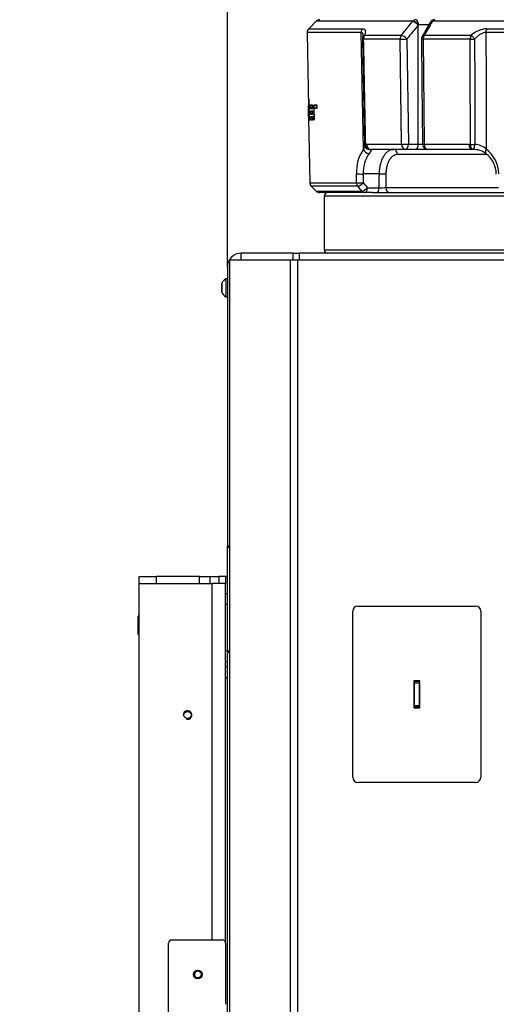
# Model space of a CAD drawing. Units: millimetres. Extents: x 0 to 912, y 0 to 1486.
# Drawn here: x 50 to 78, y 425 to 482 of the extents above; entities that cross this region are included whole.
import ezdxf
from ezdxf import colors
from ezdxf.entities.mleader import LeaderData, LeaderLine
from ezdxf.enums import TextEntityAlignment as Align
from ezdxf.math import Vec2, Vec3

# ---------------------------------------------------------------- set-up
doc = ezdxf.new("R2010")
doc.units = ezdxf.units.MM
for name, color, linetype in [('Default', 7, 'Continuous'), ('DVERNI_PROFIL_HP', 7, 'Continuous'), ('H03-323', 7, 'Continuous'), ('H03-333', 7, 'Continuous'), ('H19-042_SKLO1', 7, 'Continuous'), ('H19-042_SKLO2', 7, 'Continuous'), ('H19-581', 7, 'Continuous'), ('H19-592', 7, 'Continuous'), ('H19-602', 7, 'Continuous'), ('H19-603', 7, 'Continuous'), ('H19-610R', 7, 'Continuous'), ('H23-210', 7, 'Continuous'), ('H23-407', 7, 'Continuous'), ('HD-073', 7, 'Continuous'), ('HD-074', 7, 'Continuous'), ('HD-075', 7, 'Continuous'), ('HD-086', 7, 'Continuous'), ('SCREW_DIN_7991_M', 7, 'Continuous'), ('SCREW_ISO_7380_M', 7, 'Continuous')]:
    doc.layers.add(name, color=color, linetype=linetype)
doc.styles.add('SEACAD_Arial_Narrow', font='ARIALN.TTF')
doc.dimstyles.new('ISO', dxfattribs={"dimtxt": 4.375, "dimasz": 4.375, "dimexe": 2.1875, "dimexo": 0, "dimgap": 1.09375, "dimtad": 1, "dimdec": 0, "dimlfac": 10, "dimtxsty": 'SEACAD_Arial_Narrow', "dimblk1": '_SE_FILLED', "dimblk2": '_SE_FILLED', "dimsah": 1, "dimcen": 2.1875, "dimadec": 0, "dimazin": 0, "dimtfac": 0.75, "dimtdec": 3, "dimtmove": 0, "dimatfit": 3, "dimfxl": 1, "dimarcsym": 0})

# ---------------------------------------------------------------- blocks, each defined once
blk = doc.blocks.new('_DOT')
at = {"color": 0}
blk.add_line((0, 0), (-1, 0), dxfattribs=at)
at = {"color": 0, "const_width": 0.333}
blk.add_lwpolyline([(-0.1665, 0, 1), (0.1665, 0, 1)], format="xyb", close=True, dxfattribs=at)
blk = doc.blocks.new('SE9')
at = {"layer": 'DVERNI_PROFIL_HP', "color": 7, "linetype": 'Continuous'}
for p, q in [((62.26, 445.111), (62.36, 445.111)), ((62.26, 444.816), (62.36, 444.816))]:
    blk.add_line(p, q, dxfattribs=at)
at = {"layer": 'H03-323', "color": 7, "linetype": 'Continuous'}
for p, q in [((108.96, 472.016), (67.96, 472.016)), ((67.96, 472.016), (67.96, 468.916)), ((70.74, 472.216), (78.363, 472.216)), ((67.96, 468.916), (97.167, 468.916))]:
    blk.add_line(p, q, dxfattribs=at)
for centre, start, end in [((68.16, 472.016), 90, 180), ((68.16, 468.916), 180, 270)]:
    blk.add_arc(centre, 0.2, start, end, dxfattribs=at)
at = {"layer": 'H03-333', "color": 7, "linetype": 'Continuous'}
for p, q in [((67.492, 482.128), (67.06, 481.697)), ((67.06, 481.697), (70.17, 481.697)), ((73.084, 482.128), (67.492, 482.128)), ((73.067, 482.108), (73.084, 482.128)), ((73.405, 481.916), (73.394, 481.896)), ((73.394, 475.016), (73.394, 481.896)), ((74.01, 481.916), (73.405, 481.916)), ((74.078, 482.045), (73.617, 481.25)), ((74.084, 482.062), (74.076, 482.046)), ((74.204, 482.128), (74.192, 482.108)), ((102.716, 482.128), (74.204, 482.128)), ((77.35, 481.697), (99.569, 481.697)), ((70.095, 481.48), (66.973, 481.48)), ((66.973, 481.48), (67.048, 477.165)), ((70.224, 474.728), (70.095, 481.48)), ((70.168, 481.095), (70.286, 475.007)), ((72.344, 481.096), (70.218, 481.096)), ((70.291, 481.313), (72.409, 481.313)), ((72.432, 475.011), (72.344, 481.096)), ((72.737, 481.101), (72.825, 475.016)), ((76.394, 481.096), (73.674, 481.096)), ((73.674, 481.096), (73.735, 475.011)), ((73.733, 481.313), (76.443, 481.313)), ((99.615, 481.48), (77.305, 481.48)), ((67.063, 477.615), (67.062, 477.609)), ((67.069, 477.609), (67.062, 477.609)), ((67.062, 477.609), (67.062, 477.6)), ((67.068, 477.617), (67.063, 477.616)), ((67.068, 477.616), (67.063, 477.616)), ((67.063, 477.616), (67.063, 477.616)), ((67.063, 477.616), (67.063, 477.615)), ((67.069, 477.615), (67.063, 477.615)), ((67.068, 477.616), (67.068, 477.617)), ((67.069, 477.615), (67.068, 477.616)), ((67.069, 477.609), (67.069, 477.615)), ((67.07, 477.6), (67.069, 477.609)), ((67.051, 477.007), (67.048, 477.165)), ((67.055, 477.264), (67.051, 477.264)), ((67.054, 477.264), (67.051, 477.264)), ((67.051, 477.264), (67.051, 477.262)), ((67.055, 477.262), (67.051, 477.262)), ((67.051, 477.262), (67.051, 477.26)), ((67.055, 477.26), (67.051, 477.26)), ((67.051, 477.26), (67.051, 477.256)), ((67.055, 477.256), (67.051, 477.256)), ((67.051, 477.256), (67.051, 477.254)), ((67.055, 477.254), (67.051, 477.254)), ((67.051, 477.254), (67.051, 477.251)), ((67.055, 477.251), (67.051, 477.251)), ((67.051, 477.251), (67.052, 477.007)), ((67.055, 477.264), (67.054, 477.264)), ((67.054, 477.264), (67.054, 477.264)), ((67.055, 477.261), (67.055, 477.264)), ((67.055, 477.256), (67.055, 477.261)), ((67.056, 477.249), (67.055, 477.256)), ((67.056, 477.241), (67.056, 477.249)), ((67.056, 477.231), (67.056, 477.241)), ((67.056, 477.222), (67.056, 477.231)), ((67.056, 477.213), (67.056, 477.222)), ((67.056, 477.204), (67.056, 477.213)), ((67.056, 477.2), (67.056, 477.204)), ((67.056, 477.198), (67.056, 477.2)), ((67.056, 476.867), (67.056, 477.198)), ((67.07, 477.6), (67.062, 477.6)), ((67.062, 477.6), (67.062, 477.588)), ((67.07, 477.588), (67.062, 477.588)), ((67.062, 477.588), (67.062, 477.582)), ((67.071, 477.582), (67.062, 477.582)), ((67.062, 477.582), (67.062, 477.576)), ((67.071, 477.577), (67.062, 477.576)), ((67.062, 477.576), (67.081, 476.457)), ((67.07, 477.588), (67.07, 477.6)), ((67.071, 477.582), (67.07, 477.588)), ((67.071, 477.577), (67.071, 477.582)), ((67.075, 477.305), (67.071, 477.577)), ((67.076, 477.299), (67.075, 477.305)), ((67.076, 477.293), (67.076, 477.299)), ((67.076, 477.282), (67.076, 477.293)), ((67.077, 477.272), (67.076, 477.282)), ((67.078, 477.267), (67.077, 477.272)), ((67.078, 477.265), (67.078, 477.267)), ((67.134, 477.266), (67.078, 477.265)), ((67.078, 477.265), (67.078, 477.265)), ((67.08, 477.088), (67.081, 477.093)), ((67.08, 477.078), (67.08, 477.088)), ((67.08, 477.067), (67.08, 477.078)), ((67.08, 477.061), (67.08, 477.067)), ((67.08, 477.055), (67.08, 477.061)), ((67.087, 476.627), (67.08, 477.055)), ((67.081, 477.095), (67.137, 477.096)), ((67.081, 477.093), (67.081, 477.095)), ((67.081, 477.095), (67.081, 477.095)), ((67.135, 477.265), (67.134, 477.266)), ((67.135, 477.264), (67.135, 477.265)), ((67.136, 477.259), (67.135, 477.264)), ((67.137, 477.249), (67.136, 477.259)), ((67.138, 477.238), (67.137, 477.249)), ((67.137, 477.096), (67.138, 477.096)), ((67.138, 477.232), (67.138, 477.238)), ((67.139, 477.226), (67.138, 477.232)), ((67.138, 477.098), (67.139, 477.103)), ((67.138, 477.096), (67.138, 477.098)), ((67.14, 477.136), (67.139, 477.226)), ((67.139, 477.103), (67.14, 477.113)), ((67.14, 477.13), (67.14, 477.136)), ((67.14, 477.124), (67.14, 477.13)), ((67.14, 477.113), (67.14, 477.124)), ((67.164, 477.25), (67.163, 477.238)), ((67.295, 477.24), (67.163, 477.238)), ((67.163, 477.238), (67.163, 477.232)), ((67.295, 477.235), (67.163, 477.232)), ((67.163, 477.232), (67.163, 477.226)), ((67.295, 477.229), (67.163, 477.226)), ((67.163, 477.226), (67.165, 477.122)), ((67.166, 477.265), (67.164, 477.259)), ((67.164, 477.259), (67.164, 477.25)), ((67.294, 477.252), (67.164, 477.25)), ((67.297, 477.124), (67.165, 477.122)), ((67.165, 477.122), (67.165, 477.116)), ((67.297, 477.118), (67.165, 477.116)), ((67.165, 477.116), (67.165, 477.11)), ((67.297, 477.112), (67.165, 477.11)), ((67.165, 477.11), (67.166, 477.098)), ((67.167, 477.266), (67.166, 477.266)), ((67.166, 477.266), (67.166, 477.265)), ((67.296, 477.101), (67.166, 477.098)), ((67.166, 477.098), (67.167, 477.089)), ((67.288, 477.269), (67.167, 477.266)), ((67.167, 477.089), (67.169, 477.083)), ((67.169, 477.083), (67.169, 477.082)), ((67.169, 477.082), (67.17, 477.082)), ((67.17, 477.082), (67.292, 477.084)), ((67.259, 477.083), (67.17, 477.082)), ((67.292, 477.084), (67.259, 477.083)), ((67.289, 477.268), (67.288, 477.269)), ((67.29, 477.267), (67.289, 477.268)), ((67.292, 477.261), (67.29, 477.267)), ((67.294, 477.252), (67.292, 477.261)), ((67.292, 477.084), (67.293, 477.086)), ((67.292, 477.084), (67.292, 477.084)), ((67.293, 477.086), (67.295, 477.091)), ((67.295, 477.24), (67.294, 477.252)), ((67.295, 477.235), (67.295, 477.24)), ((67.295, 477.229), (67.295, 477.235)), ((67.297, 477.124), (67.295, 477.229)), ((67.295, 477.091), (67.296, 477.101)), ((67.296, 477.101), (67.297, 477.112)), ((67.297, 477.118), (67.297, 477.124)), ((67.297, 477.112), (67.297, 477.118)), ((67.351, 477.253), (67.35, 477.241)), ((67.543, 477.245), (67.35, 477.241)), ((67.35, 477.241), (67.35, 477.236)), ((67.544, 477.239), (67.35, 477.236)), ((67.35, 477.236), (67.35, 477.23)), ((67.544, 477.233), (67.35, 477.23)), ((67.35, 477.23), (67.364, 476.462)), ((67.352, 477.262), (67.351, 477.253)), ((67.542, 477.256), (67.351, 477.253)), ((67.54, 477.266), (67.352, 477.262)), ((67.38, 477.27), (67.356, 477.27)), ((67.535, 477.273), (67.38, 477.27)), ((67.383, 477.067), (67.384, 477.079)), ((67.383, 477.061), (67.383, 477.067)), ((67.383, 477.055), (67.383, 477.061)), ((67.394, 476.462), (67.383, 477.055)), ((67.384, 477.079), (67.386, 477.088)), ((67.386, 477.088), (67.388, 477.094)), ((67.388, 477.094), (67.389, 477.095)), ((67.389, 477.095), (67.39, 477.095)), ((67.538, 477.098), (67.39, 477.095)), ((67.39, 477.095), (67.538, 477.098)), ((67.536, 477.272), (67.535, 477.273)), ((67.537, 477.271), (67.536, 477.272)), ((67.54, 477.266), (67.537, 477.271)), ((67.538, 477.098), (67.539, 477.098)), ((67.539, 477.098), (67.54, 477.1)), ((67.542, 477.256), (67.54, 477.266)), ((67.54, 477.1), (67.543, 477.106)), ((67.543, 477.245), (67.542, 477.256)), ((67.544, 477.239), (67.543, 477.245)), ((67.543, 477.106), (67.545, 477.115)), ((67.544, 477.233), (67.544, 477.239)), ((67.546, 477.138), (67.544, 477.233)), ((67.545, 477.115), (67.546, 477.126)), ((67.546, 477.132), (67.546, 477.138)), ((67.546, 477.126), (67.546, 477.132)), ((67.051, 477.005), (67.051, 477.007)), ((67.051, 477.006), (67.051, 477.004)), ((67.051, 477.003), (67.051, 477.005)), ((67.051, 476.999), (67.051, 477.003)), ((67.052, 476.995), (67.051, 476.999)), ((67.052, 477.007), (67.052, 477.005)), ((67.056, 477.005), (67.052, 477.005)), ((67.052, 477.005), (67.052, 477.003)), ((67.056, 477.003), (67.052, 477.003)), ((67.052, 477.003), (67.052, 476.999)), ((67.056, 476.999), (67.052, 476.999)), ((67.052, 476.999), (67.052, 476.995)), ((67.056, 476.995), (67.052, 476.995)), ((67.056, 476.995), (67.052, 476.995)), ((67.052, 476.995), (67.052, 476.995)), ((67.052, 476.995), (67.053, 476.867)), ((67.053, 476.896), (67.055, 476.784)), ((67.056, 476.867), (67.053, 476.867)), ((67.053, 476.867), (67.053, 476.863)), ((67.056, 476.863), (67.053, 476.863)), ((67.053, 476.863), (67.053, 476.858)), ((67.056, 476.858), (67.053, 476.858)), ((67.053, 476.858), (67.054, 476.846)), ((67.056, 476.847), (67.054, 476.846)), ((67.054, 476.846), (67.054, 476.834)), ((67.056, 476.834), (67.054, 476.834)), ((67.054, 476.834), (67.054, 476.823)), ((67.056, 476.823), (67.054, 476.823)), ((67.054, 476.823), (67.054, 476.818)), ((67.056, 476.818), (67.054, 476.818)), ((67.054, 476.818), (67.054, 476.813)), ((67.056, 476.813), (67.054, 476.813)), ((67.054, 476.813), (67.057, 476.686)), ((67.056, 476.863), (67.056, 476.867)), ((67.056, 476.858), (67.056, 476.863)), ((67.056, 476.847), (67.056, 476.858)), ((67.056, 476.834), (67.056, 476.847)), ((67.056, 476.823), (67.056, 476.834)), ((67.056, 476.818), (67.056, 476.823)), ((67.056, 476.813), (67.056, 476.818)), ((67.069, 476.483), (67.056, 476.813)), ((67.061, 476.686), (67.057, 476.686)), ((67.057, 476.682), (67.057, 476.686)), ((67.057, 476.686), (67.057, 476.686)), ((67.057, 476.686), (67.057, 476.682)), ((67.061, 476.682), (67.057, 476.682)), ((67.057, 476.677), (67.057, 476.682)), ((67.057, 476.682), (67.057, 476.677)), ((67.062, 476.677), (67.057, 476.677)), ((67.057, 476.676), (67.057, 476.677)), ((67.057, 476.677), (67.057, 476.676)), ((67.062, 476.676), (67.057, 476.676)), ((67.057, 476.676), (67.057, 476.674)), ((67.057, 476.676), (67.057, 476.675)), ((67.057, 476.674), (67.057, 476.676)), ((67.062, 476.674), (67.057, 476.674)), ((67.057, 476.674), (67.065, 476.429)), ((67.06, 476.516), (67.057, 476.674)), ((67.059, 476.516), (67.124, 472.79)), ((67.069, 476.48), (67.069, 476.483)), ((67.069, 476.477), (67.069, 476.48)), ((67.069, 476.468), (67.069, 476.477)), ((67.07, 476.459), (67.069, 476.468)), ((67.087, 476.621), (67.087, 476.627)), ((67.088, 476.615), (67.087, 476.621)), ((67.088, 476.603), (67.088, 476.615)), ((67.089, 476.594), (67.088, 476.603)), ((67.089, 476.588), (67.089, 476.594)), ((67.09, 476.587), (67.089, 476.588)), ((67.146, 476.588), (67.09, 476.587)), ((67.09, 476.587), (67.09, 476.587)), ((67.147, 476.587), (67.146, 476.588)), ((67.147, 476.586), (67.147, 476.587)), ((67.148, 476.58), (67.147, 476.586)), ((67.149, 476.571), (67.148, 476.58)), ((67.15, 476.559), (67.149, 476.571)), ((67.15, 476.554), (67.15, 476.559)), ((67.15, 476.548), (67.15, 476.554)), ((67.152, 476.458), (67.15, 476.548)), ((67.17, 476.927), (67.169, 476.918)), ((67.299, 476.92), (67.169, 476.918)), ((67.169, 476.918), (67.169, 476.906)), ((67.3, 476.909), (67.169, 476.906)), ((67.169, 476.906), (67.169, 476.901)), ((67.301, 476.903), (67.169, 476.901)), ((67.169, 476.901), (67.169, 476.895)), ((67.301, 476.897), (67.169, 476.895)), ((67.169, 476.895), (67.171, 476.79)), ((67.171, 476.933), (67.17, 476.927)), ((67.298, 476.93), (67.17, 476.927)), ((67.296, 476.935), (67.171, 476.933)), ((67.172, 476.934), (67.171, 476.933)), ((67.303, 476.792), (67.171, 476.79)), ((67.171, 476.79), (67.171, 476.784)), ((67.303, 476.786), (67.171, 476.784)), ((67.171, 476.784), (67.171, 476.778)), ((67.303, 476.78), (67.171, 476.778)), ((67.171, 476.778), (67.172, 476.767)), ((67.173, 476.935), (67.172, 476.934)), ((67.302, 476.769), (67.172, 476.767)), ((67.172, 476.767), (67.173, 476.757)), ((67.294, 476.937), (67.173, 476.935)), ((67.173, 476.757), (67.175, 476.752)), ((67.175, 476.752), (67.175, 476.75)), ((67.175, 476.75), (67.176, 476.75)), ((67.176, 476.596), (67.175, 476.586)), ((67.305, 476.589), (67.175, 476.586)), ((67.175, 476.586), (67.175, 476.575)), ((67.306, 476.577), (67.175, 476.575)), ((67.175, 476.575), (67.175, 476.569)), ((67.307, 476.571), (67.175, 476.569)), ((67.175, 476.569), (67.175, 476.563)), ((67.307, 476.565), (67.175, 476.563)), ((67.175, 476.563), (67.177, 476.458)), ((67.265, 476.752), (67.176, 476.75)), ((67.176, 476.75), (67.297, 476.752)), ((67.177, 476.601), (67.176, 476.596)), ((67.304, 476.598), (67.176, 476.596)), ((67.302, 476.604), (67.177, 476.601)), ((67.178, 476.603), (67.177, 476.601)), ((67.3, 476.605), (67.178, 476.603)), ((67.178, 476.603), (67.178, 476.603)), ((67.297, 476.752), (67.265, 476.752)), ((67.295, 476.937), (67.294, 476.937)), ((67.296, 476.935), (67.295, 476.937)), ((67.298, 476.93), (67.296, 476.935)), ((67.297, 476.752), (67.298, 476.753)), ((67.299, 476.92), (67.298, 476.93)), ((67.298, 476.753), (67.299, 476.754)), ((67.3, 476.909), (67.299, 476.92)), ((67.299, 476.754), (67.301, 476.76)), ((67.301, 476.903), (67.3, 476.909)), ((67.301, 476.605), (67.3, 476.605)), ((67.301, 476.897), (67.301, 476.903)), ((67.303, 476.792), (67.301, 476.897)), ((67.301, 476.76), (67.302, 476.769)), ((67.302, 476.604), (67.301, 476.605)), ((67.302, 476.769), (67.303, 476.78)), ((67.304, 476.598), (67.302, 476.604)), ((67.303, 476.786), (67.303, 476.792)), ((67.303, 476.78), (67.303, 476.786)), ((67.305, 476.589), (67.304, 476.598)), ((67.306, 476.577), (67.305, 476.589)), ((67.307, 476.571), (67.306, 476.577)), ((67.307, 476.565), (67.307, 476.571)), ((67.309, 476.461), (67.307, 476.565)), ((67.07, 476.432), (67.063, 476.432)), ((67.063, 476.432), (67.063, 476.425)), ((67.065, 476.429), (67.065, 476.427)), ((67.07, 476.427), (67.065, 476.427)), ((67.065, 476.427), (67.065, 476.425)), ((67.07, 476.425), (67.065, 476.425)), ((67.065, 476.425), (67.065, 476.421)), ((67.07, 476.421), (67.065, 476.421)), ((67.065, 476.421), (67.066, 476.418)), ((67.069, 476.419), (67.066, 476.418)), ((67.066, 476.418), (67.066, 476.417)), ((67.069, 476.417), (67.066, 476.417)), ((67.066, 476.417), (67.066, 476.416)), ((67.066, 476.416), (67.066, 476.416)), ((67.066, 476.416), (67.069, 476.416)), ((67.069, 476.416), (67.067, 476.416)), ((67.069, 476.416), (67.067, 476.416)), ((67.069, 476.417), (67.07, 476.42)), ((67.069, 476.417), (67.069, 476.417)), ((67.069, 476.416), (67.069, 476.417)), ((67.069, 476.417), (67.069, 476.417)), ((67.07, 476.45), (67.07, 476.459)), ((67.07, 476.44), (67.07, 476.45)), ((67.07, 476.432), (67.07, 476.44)), ((67.07, 476.425), (67.07, 476.432)), ((67.07, 476.42), (67.07, 476.425)), ((67.152, 476.458), (67.081, 476.457)), ((67.081, 476.457), (67.082, 476.451)), ((67.152, 476.452), (67.082, 476.451)), ((67.082, 476.451), (67.082, 476.445)), ((67.152, 476.446), (67.082, 476.445)), ((67.082, 476.445), (67.082, 476.433)), ((67.152, 476.435), (67.082, 476.433)), ((67.082, 476.433), (67.083, 476.424)), ((67.151, 476.425), (67.083, 476.424)), ((67.083, 476.424), (67.083, 476.418)), ((67.083, 476.418), (67.084, 476.417)), ((67.084, 476.417), (67.084, 476.417)), ((67.084, 476.417), (67.091, 476.417)), ((67.149, 476.418), (67.086, 476.417)), ((67.149, 476.418), (67.086, 476.417)), ((67.121, 476.417), (67.086, 476.417)), ((67.149, 476.418), (67.087, 476.417)), ((67.091, 476.417), (67.149, 476.418)), ((67.149, 476.418), (67.15, 476.418)), ((67.15, 476.42), (67.151, 476.425)), ((67.15, 476.418), (67.15, 476.42)), ((67.151, 476.425), (67.152, 476.435)), ((67.152, 476.452), (67.152, 476.458)), ((67.152, 476.446), (67.152, 476.452)), ((67.152, 476.435), (67.152, 476.446)), ((67.309, 476.461), (67.177, 476.458)), ((67.177, 476.458), (67.177, 476.452)), ((67.309, 476.455), (67.177, 476.452)), ((67.177, 476.452), (67.177, 476.446)), ((67.309, 476.449), (67.177, 476.446)), ((67.177, 476.446), (67.178, 476.435)), ((67.308, 476.437), (67.178, 476.435)), ((67.178, 476.435), (67.179, 476.426)), ((67.27, 476.42), (67.182, 476.418)), ((67.182, 476.418), (67.303, 476.42)), ((67.303, 476.42), (67.27, 476.42)), ((67.303, 476.42), (67.304, 476.421)), ((67.304, 476.421), (67.305, 476.422)), ((67.305, 476.422), (67.307, 476.428)), ((67.307, 476.428), (67.308, 476.437)), ((67.308, 476.437), (67.309, 476.449)), ((67.309, 476.455), (67.309, 476.461)), ((67.309, 476.449), (67.309, 476.455)), ((67.394, 476.462), (67.364, 476.462)), ((67.364, 476.462), (67.364, 476.456)), ((67.394, 476.456), (67.364, 476.456)), ((67.364, 476.456), (67.364, 476.45)), ((67.394, 476.45), (67.364, 476.45)), ((67.364, 476.45), (67.365, 476.438)), ((67.393, 476.439), (67.365, 476.438)), ((67.365, 476.438), (67.367, 476.429)), ((67.391, 476.429), (67.367, 476.429)), ((67.367, 476.429), (67.369, 476.423)), ((67.39, 476.424), (67.369, 476.423)), ((67.369, 476.423), (67.37, 476.422)), ((67.389, 476.422), (67.37, 476.422)), ((67.37, 476.422), (67.371, 476.422)), ((67.371, 476.422), (67.388, 476.422)), ((67.388, 476.422), (67.375, 476.422)), ((67.388, 476.422), (67.389, 476.422)), ((67.389, 476.422), (67.39, 476.424)), ((67.39, 476.424), (67.391, 476.429)), ((67.391, 476.429), (67.393, 476.439)), ((67.393, 476.439), (67.394, 476.45)), ((67.394, 476.456), (67.394, 476.462)), ((67.394, 476.45), (67.394, 476.456)), ((70.336, 475.008), (70.397, 475.011)), ((70.397, 475.011), (72.432, 475.011)), ((72.825, 475.016), (73.394, 475.016)), ((73.394, 475.016), (73.637, 475.016)), ((73.735, 475.011), (76.316, 475.011)), ((76.316, 475.011), (76.408, 475.008)), ((72.653, 474.716), (70.646, 474.716)), ((77.274, 474.421), (72.198, 474.421)), ((73.222, 474.716), (72.653, 474.716)), ((73.938, 474.716), (73.222, 474.716)), ((76.483, 474.716), (73.938, 474.716)), ((69.816, 472.79), (69.821, 473.305)), ((71.145, 473.295), (70.21, 473.295)), ((67.124, 472.79), (69.816, 472.79)), ((69.893, 472.584), (67.212, 472.584)), ((67.212, 472.584), (67.492, 472.304)), ((70.14, 472.304), (69.893, 472.584)), ((70.205, 472.78), (70.452, 472.5)), ((70.452, 472.5), (71.134, 472.5)), ((71.51, 472.511), (78.033, 472.511)), ((67.492, 472.304), (70.14, 472.304)), ((70.325, 472.216), (67.704, 472.216)), ((70.74, 472.216), (70.325, 472.216))]:
    blk.add_line(p, q, dxfattribs=at)
for centre, radius, start, end in [((67.704, 481.916), 0.3, 90, 135), ((74.348, 481.916), 0.3, 90, 150.7535), ((67.273, 481.485), 0.3, 135, 181), ((77.465, 480.162), 1.539, 94.2629, 131.6128), ((70.468, 481.101), 0.3, 159.4869, 181.1112), ((69.815, 481.363), 0.403, 336.8888, 352.4303), ((73.876, 481.101), 0.3, 149.9474, 180.5786), ((70.586, 475.013), 0.3, 181.1117, 261.6055), ((73.938, 475.016), 0.3, 180.5787, 270), ((76.638, 474.039), 0.969, 45.2821, 88.4871), ((72.183, 473.404), 2.364, 145.9627, 182.4098), ((72.163, 473.378), 1.955, 145.6795, 182.4375), ((70.646, 474.196), 0.52, 89.9868, 95.8052), ((76.483, 473.684), 1.032, 85.8785, 89.9957), ((76.581, 473.46), 1.252, 55.2806, 90.9104), ((76.341, 473.251), 1.562, 1.5574, 52.3259), ((76.174, 473.229), 1.886, 2.2994, 52.5967), ((67.424, 472.796), 0.3, 181, 225), ((71.197, 476.981), 4.481, 269.1886, 273.9998), ((67.704, 472.516), 0.3, 225, 270)]:
    blk.add_arc(centre, radius, start, end, dxfattribs=at)
for centre, major_axis, ratio, start_param, end_param in [((73.239, 481.916), (0, -0.3), 0.733313, 3.141593, 3.926991), ((73.239, 481.916), (0, -0.3), 0.552604, 1.570796, 3.141593), ((74.348, 481.916), (0, 0.3), 0.679891, 0, 0.785398), ((70.352, 481.485), (0, -0.3), 0.854678, 3.926991, 4.729842), ((73.222, 481.896), (-0.231, 0.191), 0.407473, 4.254519, 5.728873), ((73.239, 481.916), (0.229, -0.194), 0.393321, 1.134936, 2.591343), ((74.337, 481.896), (0.26, -0.15), 0.581932, 2.450085, 3.146234), ((74.348, 481.916), (0.262, -0.147), 0.593211, 2.441747, 3.151846), ((77.46, 481.485), (0, -0.3), 0.519158, 3.926991, 4.729842), ((70.468, 481.101), (0.3, 0.006), 0.002313, 3.141544, 3.725857), ((70.468, 481.101), (0.281, -0.105), 0.759609, 2.49836, 3.141593), ((70.468, 481.101), (0, 0.3), 0.834063, 0.785398, 1.58825), ((72.565, 481.101), (0, -0.3), 0.736847, 3.926991, 4.729842), ((72.565, 481.101), (0.3, 0.004), 0.010097, 3.883902, 5.323181), ((72.565, 481.101), (-0.231, 0.191), 0.407335, 4.254382, 5.732302), ((73.876, 481.101), (0.3, 0.003), 0.014421, 3.141593, 3.969934), ((73.876, 481.101), (0.26, -0.15), 0.581735, 2.446347, 3.141593), ((73.876, 481.101), (0, 0.3), 0.67606, 0.785398, 1.58825), ((76.56, 481.101), (0, -0.3), 0.551669, 3.926991, 4.729842), ((76.56, 481.101), (0.3, 0.001), 0.019394, 4.128079, 5.017458), ((76.56, 481.101), (-0.188, 0.234), 0.227907, 4.509172, 5.632524), ((70.586, 475.013), (0.3, 0.006), 0.00234, 3.141332, 3.728342), ((70.586, 475.013), (-0.032, 0.298), 0.831811, 1.499655, 3.044088), ((70.646, 475.016), (0, 0.3), 0.829878, 1.58825, 3.141593), ((72.653, 475.016), (0.3, 0.004), 0.010098, 3.884556, 5.323181), ((72.653, 475.016), (0, -0.3), 0.736404, 4.729842, 6.283185), ((72.653, 475.016), (0, 0.3), 0.573576, 3.141593, 4.712389), ((73.222, 475.016), (0, 0.3), 0.573576, 3.141593, 4.712389), ((73.938, 475.016), (0.3, 0.003), 0.014422, 3.141867, 3.969279), ((73.938, 475.016), (0, 0.3), 0.676542, 1.58825, 3.141593), ((76.483, 475.016), (0, 0.3), 0.557945, 1.58825, 3.141593), ((76.574, 475.013), (0.021, 0.299), 0.551919, 1.62738, 3.171813), ((76.574, 475.013), (0.3, 0.001), 0.019402, 4.125594, 5.015068), ((76.574, 475.013), (0.014, 0.3), 0.298628, 3.115188, 4.708351), ((70.48, 474.733), (-0.234, 0.188), 0.724923, 0.85829, 2.354083), ((70.586, 475.013), (0.044, 0.297), 0.953352, 3.141593, 3.321569), ((71.957, 474.416), (0, 0.3), 0.80178, 4.729842, 6.283185), ((77.476, 474.733), (0.178, 0.241), 0.431898, 1.900915, 3.147343), ((77.095, 474.416), (0, 0.3), 0.597619, 4.729842, 5.034597), ((70.083, 473.31), (0.3, -0.003), 0.053203, 3.651324, 5.148623), ((71.271, 473.279), (0.3, -0.004), 0.051411, 0.593032, 2.007232), ((70.078, 472.796), (0, -0.3), 0.873831, 4.729842, 5.497787), ((70.078, 472.796), (0.3, -0.003), 0.05323, 3.650069, 5.14862), ((70.078, 472.796), (0.225, 0.199), 0.332036, 3.514684, 4.997959), ((70.325, 472.516), (0.225, 0.199), 0.332036, 3.514864, 4.997958), ((70.325, 472.516), (0, 0.3), 0.422618, 3.141593, 4.660029), ((71.007, 472.516), (0, 0.3), 0.422618, 3.141593, 4.660029), ((71.759, 472.516), (0, 0.3), 0.830553, 1.58825, 3.141593), ((70.325, 472.516), (0, 0.3), 0.873706, 2.356194, 3.141593)]:
    blk.add_ellipse(centre, major_axis=major_axis, ratio=ratio, start_param=start_param, end_param=end_param, dxfattribs=at)
for points, knots in [([(70.17, 481.697), (70.216, 481.697), (70.251, 481.687), (70.285, 481.662), (70.291, 481.656), (70.302, 481.644), (70.307, 481.638), (70.319, 481.617), (70.326, 481.601), (70.334, 481.566), (70.336, 481.546), (70.337, 481.505), (70.335, 481.484), (70.328, 481.438), (70.323, 481.414), (70.309, 481.365), (70.301, 481.339), (70.291, 481.313)], [0, 0, 0, 0, 0.25, 0.25, 0.3125, 0.3125, 0.375, 0.375, 0.5, 0.5, 0.625, 0.625, 0.75, 0.75, 0.875, 0.875, 1, 1, 1, 1]), ([(72.409, 481.313), (72.525, 481.454), (72.642, 481.595), (72.758, 481.735), (72.759, 481.736), (72.76, 481.738), (72.761, 481.739), (72.863, 481.862), (72.965, 481.985), (73.067, 482.108)], [0, 0, 0, 0, 0.531038, 0.531038, 0.531038, 0.535249, 0.535249, 0.535249, 1, 1, 1, 1]), ([(73.394, 481.896), (73.293, 481.773), (73.191, 481.65), (73.089, 481.526), (72.972, 481.385), (72.854, 481.243), (72.737, 481.101)], [0, 0, 0, 0, 0.464749, 0.464749, 0.464749, 1, 1, 1, 1]), ([(74.192, 482.108), (74.115, 481.974), (74.037, 481.84), (73.96, 481.706), (73.884, 481.575), (73.809, 481.444), (73.733, 481.313)], [0, 0, 0, 0, 0.505787, 0.505787, 0.505787, 1, 1, 1, 1]), ([(70.215, 481.314), (70.214, 481.328), (70.213, 481.342), (70.209, 481.374), (70.205, 481.391), (70.194, 481.42), (70.186, 481.434), (70.167, 481.456), (70.156, 481.464), (70.128, 481.476), (70.113, 481.48), (70.095, 481.48)], [0.4081192, 0.4081192, 0.4081192, 0.4081192, 0.5, 0.5, 0.625, 0.625, 0.75, 0.75, 0.875, 0.875, 1, 1, 1, 1]), ([(70.218, 481.096), (70.232, 480.354), (70.247, 479.613), (70.261, 478.872), (70.286, 477.584), (70.311, 476.296), (70.336, 475.008)], [0, 0, 0, 0, 0.365319, 0.365319, 0.365319, 1, 1, 1, 1]), ([(76.408, 475.008), (76.406, 475.749), (76.404, 476.49), (76.403, 477.232), (76.4, 478.52), (76.397, 479.808), (76.394, 481.096)], [0, 0, 0, 0, 0.365338, 0.365338, 0.365338, 1, 1, 1, 1]), ([(77.305, 481.48), (77.246, 481.479), (77.186, 481.467), (77.095, 481.434), (77.065, 481.42), (77.006, 481.39), (76.978, 481.374), (76.921, 481.338), (76.894, 481.318), (76.841, 481.277), (76.815, 481.256), (76.74, 481.19), (76.694, 481.144), (76.65, 481.095)], [0, 0, 0, 0, 0.25, 0.25, 0.375, 0.375, 0.5, 0.5, 0.625, 0.625, 0.75, 0.75, 1, 1, 1, 1]), ([(76.65, 481.095), (76.651, 480.634), (76.652, 480.173), (76.653, 479.711), (76.656, 478.143), (76.66, 476.575), (76.663, 475.008)], [0, 0, 0, 0, 0.227389, 0.227389, 0.227389, 1, 1, 1, 1]), ([(77.305, 481.48), (77.306, 480.989), (77.307, 480.498), (77.308, 480.007), (77.312, 478.247), (77.315, 476.487), (77.319, 474.728)], [0, 0, 0, 0, 0.218063, 0.218063, 0.218063, 1, 1, 1, 1]), ([(70.224, 474.728), (70.248, 474.769), (70.27, 474.807), (70.297, 474.857), (70.305, 474.873), (70.313, 474.89), (70.314, 474.893), (70.315, 474.895)], [0, 0, 0, 0, 0.25, 0.25, 0.375, 0.375, 0.397356, 0.397356, 0.397356, 0.397356]), ([(70.594, 474.713), (70.621, 474.711), (70.641, 474.705), (70.659, 474.691), (70.663, 474.685), (70.667, 474.671), (70.667, 474.663), (70.662, 474.644), (70.658, 474.633), (70.645, 474.609), (70.637, 474.595), (70.607, 474.552), (70.58, 474.518), (70.549, 474.48)], [0, 0, 0, 0, 0.25, 0.25, 0.375, 0.375, 0.5, 0.5, 0.625, 0.625, 0.75, 0.75, 1, 1, 1, 1]), ([(71.145, 473.295), (71.146, 473.391), (71.153, 473.485), (71.169, 473.623), (71.176, 473.668), (71.192, 473.759), (71.201, 473.803), (71.232, 473.933), (71.257, 474.015), (71.315, 474.169), (71.349, 474.242), (71.423, 474.372), (71.463, 474.43), (71.528, 474.506), (71.551, 474.53), (71.597, 474.573), (71.621, 474.593), (71.694, 474.645), (71.744, 474.671), (71.849, 474.707), (71.903, 474.716), (71.957, 474.716)], [0, 0, 0, 0, 0.125, 0.125, 0.1875, 0.1875, 0.25, 0.25, 0.375, 0.375, 0.5, 0.5, 0.625, 0.625, 0.6875, 0.6875, 0.75, 0.75, 0.875, 0.875, 1, 1, 1, 1]), ([(72.198, 474.421), (72.152, 474.421), (72.107, 474.414), (72.018, 474.385), (71.976, 474.364), (71.915, 474.322), (71.895, 474.307), (71.856, 474.272), (71.837, 474.253), (71.783, 474.192), (71.749, 474.145), (71.688, 474.041), (71.66, 473.983), (71.612, 473.859), (71.591, 473.794), (71.566, 473.69), (71.558, 473.654), (71.545, 473.582), (71.54, 473.546), (71.526, 473.436), (71.521, 473.361), (71.52, 473.284)], [0, 0, 0, 0, 0.125, 0.125, 0.25, 0.25, 0.3125, 0.3125, 0.375, 0.375, 0.5, 0.5, 0.625, 0.625, 0.75, 0.75, 0.8125, 0.8125, 0.875, 0.875, 1, 1, 1, 1]), ([(71.52, 473.284), (71.518, 473.084), (71.515, 472.885), (71.512, 472.685), (71.512, 472.627), (71.511, 472.569), (71.51, 472.511)], [0, 0, 0, 0, 0.774846, 0.774846, 0.774846, 1, 1, 1, 1])]:
    blk.add_open_spline(points, degree=3, knots=knots, dxfattribs=at)
for points, degree in [([(73.576, 481.098), (73.605, 478.258), (73.625, 476.23), (73.638, 475.013)], 3), ([(77.415, 474.409), (77.369, 474.417), (77.322, 474.421), (77.274, 474.421)], 3), ([(70.21, 473.295), (70.207, 473.037), (70.205, 472.78)], 2), ([(71.134, 472.5), (71.139, 472.897), (71.145, 473.295)], 2)]:
    blk.add_open_spline(points, degree=degree, dxfattribs=at)
at = {"layer": 'H19-042_SKLO1', "color": 7, "linetype": 'Continuous'}
blk.add_line((62.36, 444.166), (62.26, 444.166), dxfattribs=at)
at = {"layer": 'H19-042_SKLO2', "color": 7, "linetype": 'Continuous'}
blk.add_line((62.26, 444.166), (62.36, 444.166), dxfattribs=at)
at = {"layer": 'H19-581', "color": 7, "linetype": 'Continuous'}
for p, q in [((73.485, 443.991), (73.135, 443.991)), ((73.135, 443.991), (73.135, 442.441)), ((73.485, 442.441), (73.485, 443.991)), ((73.135, 442.441), (73.485, 442.441))]:
    blk.add_line(p, q, dxfattribs=at)
at = {"layer": 'H19-592', "color": 7, "linetype": 'Continuous'}
for p, q in [((73.16, 443.966), (73.16, 443.991)), ((73.16, 443.866), (73.16, 443.966)), ((73.16, 443.966), (73.46, 443.966)), ((73.16, 443.866), (73.16, 442.566)), ((73.46, 443.866), (73.16, 443.866)), ((73.46, 443.966), (73.46, 443.991)), ((73.46, 443.966), (73.46, 443.866)), ((73.46, 443.866), (73.46, 442.566)), ((73.16, 442.566), (73.46, 442.566)), ((73.16, 442.466), (73.16, 442.566)), ((73.16, 442.441), (73.16, 442.466)), ((73.46, 442.466), (73.16, 442.466)), ((73.46, 442.566), (73.46, 442.466)), ((73.46, 442.441), (73.46, 442.466))]:
    blk.add_line(p, q, dxfattribs=at)
at = {"layer": 'H19-602', "color": 7, "linetype": 'Continuous'}
for p, q in [((62.36, 445.716), (62.36, 451.716)), ((62.36, 451.716), (62.498, 451.716)), ((62.36, 445.716), (62.498, 445.716)), ((62.498, 445.616), (62.36, 445.616)), ((62.36, 402.816), (62.36, 445.616))]:
    blk.add_line(p, q, dxfattribs=at)
at = {"layer": 'H19-603', "color": 7, "linetype": 'Continuous'}
for p, q in [((63.16, 468.316), (63.16, 468.716)), ((66.163, 468.716), (63.16, 468.716)), ((66.163, 468.316), (66.163, 468.716)), ((66.163, 468.716), (66.517, 468.716)), ((78.81, 468.716), (66.517, 468.716)), ((66.517, 468.716), (66.517, 468.316)), ((62.36, 467.916), (62.36, 451.772)), ((62.498, 451.772), (62.36, 451.772)), ((62.36, 451.716), (62.36, 451.772)), ((62.498, 445.716), (62.36, 445.716)), ((62.36, 445.716), (62.36, 445.716))]:
    blk.add_line(p, q, dxfattribs=at)
blk.add_arc((63.16, 467.916), 0.8, 90, 180, dxfattribs=at)
at = {"layer": 'H19-610R', "color": 7, "linetype": 'Continuous'}
for p, q in [((62.498, 373.616), (62.498, 468.316)), ((66.01, 468.316), (62.498, 468.316)), ((66.434, 468.316), (66.01, 468.316)), ((66.01, 373.616), (66.01, 468.316)), ((78.91, 468.316), (66.434, 468.316)), ((66.434, 373.616), (66.434, 468.316)), ((69.61, 438.416), (69.61, 448.016)), ((69.91, 448.316), (76.71, 448.316)), ((77.01, 448.016), (77.01, 438.416)), ((76.71, 438.116), (69.91, 438.116))]:
    blk.add_line(p, q, dxfattribs=at)
for centre, start, end in [((69.91, 448.016), 90, 180), ((76.71, 448.016), 0, 90), ((69.91, 438.416), 180, 270), ((76.71, 438.416), 270, 360)]:
    blk.add_arc(centre, 0.3, start, end, dxfattribs=at)
at = {"layer": 'H23-210', "color": 7, "linetype": 'Continuous'}
for p, q in [((73.147, 443.991), (73.147, 442.441)), ((73.472, 442.441), (73.472, 443.991))]:
    blk.add_line(p, q, dxfattribs=at)
at = {"layer": 'H23-407', "color": 7, "linetype": 'Continuous'}
for p, q in [((58.96, 420.216), (58.96, 428.816)), ((59.16, 429.016), (62.06, 429.016)), ((62.26, 428.816), (62.26, 425.291))]:
    blk.add_line(p, q, dxfattribs=at)
for centre, start, end in [((59.16, 428.816), 90, 180), ((62.06, 428.816), 0, 90)]:
    blk.add_arc(centre, 0.2, start, end, dxfattribs=at)
at = {"layer": 'HD-073', "color": 7, "linetype": 'Continuous'}
for p, q in [((62.26, 450.016), (61.86, 450.016)), ((62.26, 450.016), (62.26, 449.616)), ((57.26, 449.616), (61.46, 449.616)), ((57.26, 399.416), (57.26, 449.616)), ((62.26, 449.616), (61.46, 449.616)), ((61.46, 449.616), (61.46, 429.016)), ((62.26, 428.816), (62.26, 449.616))]:
    blk.add_line(p, q, dxfattribs=at)
blk.add_circle((60.06, 442.016), 0.207, dxfattribs=at)
blk.add_arc((60.06, 442.016), 0.25, 255, 195, dxfattribs=at)
at = {"layer": 'HD-074', "color": 7, "linetype": 'Continuous'}
for p, q in [((62.36, 450.016), (62.26, 450.016)), ((62.498, 445.716), (62.26, 445.716))]:
    blk.add_line(p, q, dxfattribs=at)
at = {"layer": 'HD-075', "color": 7, "linetype": 'Continuous'}
for p, q in [((57.26, 450.016), (58.26, 450.016)), ((57.26, 449.616), (57.26, 450.016)), ((58.26, 449.616), (58.26, 450.016)), ((60.76, 450.016), (58.26, 450.016)), ((60.76, 450.016), (61.36, 450.016)), ((60.76, 449.616), (60.76, 450.016)), ((61.36, 449.616), (61.36, 450.016)), ((61.36, 450.016), (61.86, 450.016)), ((61.86, 450.016), (61.86, 449.616)), ((57.26, 449.616), (58.26, 449.616)), ((60.76, 449.616), (61.36, 449.616))]:
    blk.add_line(p, q, dxfattribs=at)
at = {"layer": 'HD-086', "color": 7, "linetype": 'Continuous'}
for p, q in [((57.21, 446.866), (57.21, 447.716)), ((57.21, 446.866), (57.26, 446.866)), ((57.21, 446.666), (57.21, 446.866)), ((57.26, 446.666), (57.21, 446.666))]:
    blk.add_line(p, q, dxfattribs=at)
blk.add_arc((57.46, 447.716), 0.25, 143.138, 180, dxfattribs=at)
at = {"layer": 'SCREW_DIN_7991_M', "color": 7, "linetype": 'Continuous'}
for p, q in [((62.36, 449.016), (62.26, 449.016)), ((62.26, 448.416), (62.36, 448.416))]:
    blk.add_line(p, q, dxfattribs=at)
for radius in [0.25, 0.201]:
    blk.add_circle((60.66, 427.016), radius, dxfattribs=at)
blk.add_arc((60.66, 427.016), 0.201, 255, 195, dxfattribs=at)
at = {"layer": 'SCREW_ISO_7380_M', "color": 7, "linetype": 'Continuous'}
for p, q in [((62.04, 466.964), (62.04, 466.468)), ((62.042, 466.457), (62.042, 466.975)), ((62.28, 467.241), (62.28, 466.191)), ((62.36, 467.241), (62.28, 467.241)), ((62.28, 466.191), (62.36, 466.191))]:
    blk.add_line(p, q, dxfattribs=at)
for centre, radius, start, end in [((62.068, 466.964), 0.028, 156.7324, 180), ((62.557, 466.754), 0.56, 119.6147, 156.7324), ((62.068, 466.468), 0.028, 180, 203.2676), ((62.557, 466.678), 0.56, 203.2676, 240.3853)]:
    blk.add_arc(centre, radius, start, end, dxfattribs=at)
blk = doc.blocks.new('DMBLK302')
at = {"layer": 'Default', "linetype": 'Continuous'}
for points in [[(66.735, 556.08), (62.36, 555.351), (66.735, 554.622)], [(94.309, 556.08), (94.309, 554.622), (98.684, 555.351)]]:
    blk.add_hatch(color=7, dxfattribs=at).paths.add_polyline_path(points)
at = {"layer": 'Default', "color": 7, "linetype": 'Continuous'}
for p, q in [((62.36, 467.916), (62.36, 557.539)), ((98.684, 546.265), (98.684, 557.539)), ((62.36, 555.351), (98.684, 555.351))]:
    blk.add_line(p, q, dxfattribs=at)
at = {"layer": 'Default', "color": 7, "linetype": 'Continuous', "style": 'SEACAD_Arial_Narrow'}
blk.add_text('363', height=4.375, dxfattribs=at).set_placement((76.893, 560.82), align=Align.TOP_LEFT)
blk = doc.blocks.new('_SE_FILLED')
at = {"color": 0}
blk.add_line((0, 0), (-1, 0), dxfattribs=at)
blk.add_solid([(0, 0), (-1, -0.1665), (-1, 0.1665), (0, 0)], dxfattribs=at)
blk = doc.blocks.new('DMBLK304')
at = {"layer": 'Default', "linetype": 'Continuous'}
for points in [[(66.735, 577.08), (62.36, 576.351), (66.735, 575.622)], [(105.517, 577.08), (105.517, 575.622), (109.892, 576.351)]]:
    blk.add_hatch(color=7, dxfattribs=at).paths.add_polyline_path(points)
at = {"layer": 'Default', "color": 7, "linetype": 'Continuous'}
for p, q in [((62.36, 467.916), (62.36, 578.539)), ((109.892, 543.765), (109.892, 578.539)), ((62.36, 576.351), (109.892, 576.351))]:
    blk.add_line(p, q, dxfattribs=at)
at = {"layer": 'Default', "color": 7, "linetype": 'Continuous', "style": 'SEACAD_Arial_Narrow'}
blk.add_text('475', height=4.375, dxfattribs=at).set_placement((82.198, 581.82), align=Align.TOP_LEFT)

msp = doc.modelspace()

# ---------------------------------------------------------------- block references
at = {"layer": 'Default'}
msp.add_blockref('SE9', (0, 0), dxfattribs=at)

# ---------------------------------------------------------------- dimensions: what is measured, and where the dimension line sits
at = {"layer": 'Default', "color": 7, "linetype": 'Continuous'}
for base, p2, picture, middle in [((109.892, 576.3512), (109.892, 526.3586), 'DMBLK304', (86.1259, 576.3512)), ((98.6842, 555.3512), (98.6842, 546.2648), 'DMBLK302', (80.522, 555.3512))]:
    dim = msp.add_linear_dim(base=base, p1=(62.3598, 467.9161), p2=p2, text='\\A1;<>', dimstyle='ISO', dxfattribs=at)
    dim.commit()
    dim.dimension.update_dxf_attribs({"geometry": picture, "text_midpoint": middle, "dimtype": 160})

# ---------------------------------------------------------------- leaders
ml = msp.add_multileader_mtext('Standard', dxfattribs=at)
ml.set_content('{\\pxsm0.9;\\fArial Narrow|b0||i0||c0|p34;\\W1.;ECKA 67/45/51 L - TL ND - VÝMĚNÍK + ZÁKLADNÍ ROZMĚRY\\P}', color=256)
ml.set_leader_properties()
ml.set_arrow_properties(name='DOT')
ml.build(insert=Vec2(0, 0))
ml.multileader.update_dxf_attribs({"leader_type": 0, "dogleg_length": 0, "arrow_head_size": 7.5})
ctx = ml.context
ctx.base_point, ctx.char_height, ctx.arrow_head_size, ctx.landing_gap_size = Vec3(205.1942, 1466.7769), 7.5, 7.5, 7.5
notes = []
notes.append((ctx, [(0, (0, 0, 0), (0, 0), (1, 0), 1, [])]))
ctx.mtext.insert = Vec3(207.1942, 1470.5907)
ml = msp.add_multileader_mtext('Standard', dxfattribs=at)
ml.set_content('{\\pxsm0.9;\\fArial Narrow|b0||i0||c0|p34;\\W1.;ECKA 67/45/51 L - TL ND - KRYCÍ RÁM 60mm + PŘÍVOD VZDUCHU\\P}', color=256)
ml.set_leader_properties()
ml.set_arrow_properties(name='DOT')
ml.build(insert=Vec2(0, 0))
ml.multileader.update_dxf_attribs({"leader_type": 0, "dogleg_length": 0, "arrow_head_size": 7.5})
ctx = ml.context
ctx.base_point, ctx.char_height, ctx.arrow_head_size, ctx.landing_gap_size = Vec3(604.3372, 1466.7769), 7.5, 7.5, 7.5
notes.append((ctx, [(0, (0, 0, 0), (0, 0), (1, 0), 1, [])]))
ctx.mtext.insert = Vec3(606.3372, 1470.5907)
ml = msp.add_multileader_mtext('Standard', dxfattribs=at)
ml.set_content('{\\pxsm0.9;\\fArial Narrow|b0||i0||c0|p34;\\W1.;ECKA 67/45/51 L - TL ND - VÝMĚNÍK H380\\P}', color=256)
ml.set_leader_properties()
ml.set_arrow_properties(name='DOT')
ml.build(insert=Vec2(0, 0))
ml.multileader.update_dxf_attribs({"leader_type": 0, "dogleg_length": 0, "arrow_head_size": 7.5})
ctx = ml.context
ctx.base_point, ctx.char_height, ctx.arrow_head_size, ctx.landing_gap_size = Vec3(262.1635, 1170.492), 7.5, 7.5, 7.5
notes.append((ctx, [(0, (0, 0, 0), (0, 0), (1, 0), 1, [])]))
ctx.mtext.insert = Vec3(264.1635, 1174.3058)
ml = msp.add_multileader_mtext('Standard', dxfattribs=at)
ml.set_content('{\\pxsm0.9;\\fArial Narrow|b0||i0||c0|p34;\\W1.;ECKA 67/45/51 L - TL ND - KRYCÍ RÁM 4s 60mm\\P}', color=256)
ml.set_leader_properties()
ml.set_arrow_properties(name='DOT')
ml.build(insert=Vec2(0, 0))
ml.multileader.update_dxf_attribs({"leader_type": 0, "dogleg_length": 0, "arrow_head_size": 7.5})
ctx = ml.context
ctx.base_point, ctx.char_height, ctx.arrow_head_size, ctx.landing_gap_size = Vec3(660.5766, 1170.1494), 7.5, 7.5, 7.5
notes.append((ctx, [(0, (0, 0, 0), (0, 0), (1, 0), 1, [])]))
ctx.mtext.insert = Vec3(662.5766, 1173.9632)
ml = msp.add_multileader_mtext('Standard', dxfattribs=at)
ml.set_content('{\\pxsm0.9;\\fArial Narrow|b0||i0||c0|p34;\\W1.;ECKA 67/45/51 L - TL ND - STAVĚCÍ RÁM 80mm + NOHY\\P}', color=256)
ml.set_leader_properties()
ml.set_arrow_properties(name='DOT')
ml.build(insert=Vec2(0, 0))
ml.multileader.update_dxf_attribs({"leader_type": 0, "dogleg_length": 0, "arrow_head_size": 7.5})
ctx = ml.context
ctx.base_point, ctx.char_height, ctx.arrow_head_size, ctx.landing_gap_size = Vec3(636.3676, 872.7769), 7.5, 7.5, 7.5
notes.append((ctx, [(0, (0, 0, 0), (0, 0), (1, 0), 1, [])]))
ctx.mtext.insert = Vec3(638.3676, 876.5907)
ml = msp.add_multileader_mtext('Standard', dxfattribs=at)
ml.set_content('{\\pxsm0.9;\\fArial Narrow|b0||i0||c0|p34;\\W1.;ECKA 67/45/51 L - TL ND - KOPULE\\P}', color=256)
ml.set_leader_properties()
ml.set_arrow_properties(name='DOT')
ml.build(insert=Vec2(0, 0))
ml.multileader.update_dxf_attribs({"leader_type": 0, "dogleg_length": 0, "arrow_head_size": 7.5})
ctx = ml.context
ctx.base_point, ctx.char_height, ctx.arrow_head_size, ctx.landing_gap_size = Vec3(287.1919, 872.8961), 7.5, 7.5, 7.5
notes.append((ctx, [(0, (0, 0, 0), (0, 0), (1, 0), 1, [])]))
ctx.mtext.insert = Vec3(289.1919, 876.7099)
ml = msp.add_multileader_mtext('Standard', dxfattribs=at)
ml.set_content('{\\pxsm0.9;\\fArial Narrow|b0||i0||c0|p34;\\W1.;ECKA 67/45/51 L - TL ND - PRSTENCE\\P}', color=256)
ml.set_leader_properties()
ml.set_arrow_properties(name='DOT')
ml.build(insert=Vec2(0, 0))
ml.multileader.update_dxf_attribs({"leader_type": 0, "dogleg_length": 0, "arrow_head_size": 7.5})
ctx = ml.context
ctx.base_point, ctx.char_height, ctx.arrow_head_size, ctx.landing_gap_size = Vec3(278.9906, 576.0914), 7.5, 7.5, 7.5
notes.append((ctx, [(0, (0, 0, 0), (0, 0), (1, 0), 1, [])]))
ctx.mtext.insert = Vec3(280.9906, 579.9052)
for ctx, leaders in notes:
    for number, flags, end, landing, length, lines in leaders:
        leader = LeaderData()
        leader.index, (leader.has_last_leader_line, leader.has_dogleg_vector, leader.attachment_direction) = number, flags
        leader.last_leader_point, leader.dogleg_vector, leader.dogleg_length = Vec3(end), Vec3(landing), length
        for number, points, colour, breaks in lines:
            line = LeaderLine()
            line.index, line.vertices, line.color, line.breaks = number, Vec3.list(points), colors.encode_raw_color(colour), breaks
            leader.lines.append(line)
        ctx.leaders.append(leader)

doc.saveas('drawing.dxf')
